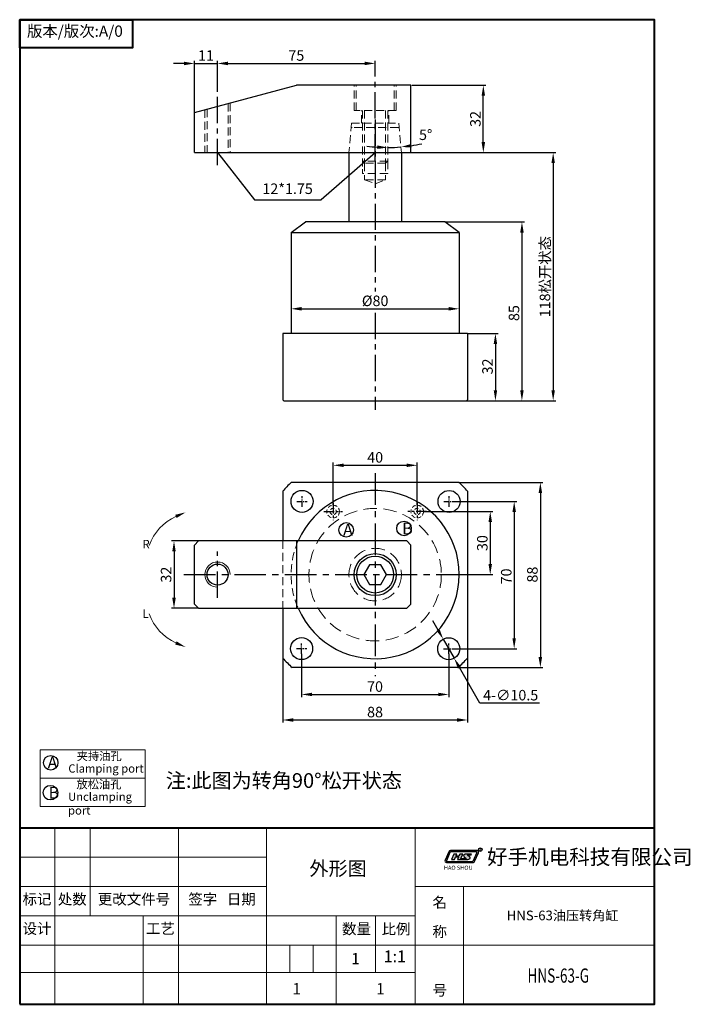
# Model space of a CAD drawing. Units: millimetres. Extents: x 1057 to 1377, y 202 to 670.
import ezdxf

# ---------------------------------------------------------------- set-up
doc = ezdxf.new("R2010")
doc.units = ezdxf.units.MM
for name, pattern in [('CENTERX2', [4, 2.5, -0.5, 0.5, -0.5]), ('HIDDEN2', [4.7625, 3.175, -1.5875]), ('PHANTOM2', [31.75, 15.875, -3.175, 3.175, -3.175, 3.175, -3.175])]:
    doc.linetypes.add(name, pattern=pattern)
for name, color, linetype, lineweight in [('1L', 7, 'Continuous', 40), ('2L', 2, 'Continuous', 13), ('7L', 3, 'Continuous', 30), ('8L', 4, 'PHANTOM2', 13), ('biazhu', 121, 'Continuous', 9), ('假设线', 5, 'HIDDEN2', 13), ('外轮廓线', 255, 'Continuous', 30)]:
    doc.layers.add(name, color=color, linetype=linetype, lineweight=lineweight)
doc.layers.add('6', color=6, linetype='CENTERX2')
doc.styles.add('Roman', font='romans__.ttf')
doc.styles.add('ROMANS', font='ROMANS', dxfattribs={"width": 0.7})
doc.styles.add('黑', font='MS Mincho.ttf', dxfattribs={"width": 0.7})
doc.dimstyles.new('ISO-25', dxfattribs={"dimtxt": 2.5, "dimasz": 2.5, "dimexe": 1.25, "dimexo": 0, "dimtad": 1, "dimtoh": 1, "dimdsep": 46, "dimtxsty": 'Standard', "dimcen": 2.5, "dimclrd": 1, "dimclre": 1, "dimclrt": 3, "dimadec": 0, "dimazin": 0, "dimtfac": 1, "dimtmove": 0, "dimatfit": 3, "dimfxl": 1, "dimarcsym": 0})

# ---------------------------------------------------------------- blocks, each defined once
blk = doc.blocks.new('*D4')
at = {"color": 1, "lineweight": -2}
for start, end in [(262.0297, 266.0149), (270, 275), (278.9851, 282.9703)]:
    blk.add_arc((1232.6, 681.29), 71.9, start, end, dxfattribs=at)
at = {"color": 1}
for points in [[(1227.63, 610.39), (1227.57, 608.73), (1232.6, 609.39)], [(1243.93, 609.44), (1243.73, 611.1), (1238.87, 609.66)]]:
    blk.add_solid(points, dxfattribs=at)
at = {"layer": 'Defpoints', "color": 0}
for p in [(1232.6, 626.99), (1237.88, 620.99), (1234.69, 609.42), (1239.1, 606.99), (1232.6, 602.99)]:
    blk.add_point(p, dxfattribs=at)
at = {"color": 3, "insert": (1250.63, 614.81), "char_height": 5, "attachment_point": 5}
blk.add_mtext('5°', dxfattribs=at)
blk = doc.blocks.new('*D5')
at = {"color": 1, "lineweight": -2}
for p, q in [((1186.6, 544.98), (1186.6, 531.47)), ((1266.6, 544.98), (1266.6, 531.47)), ((1191.6, 532.72), (1261.6, 532.72))]:
    blk.add_line(p, q, dxfattribs=at)
at = {"color": 1}
for points in [[(1191.6, 533.56), (1191.6, 531.89), (1186.6, 532.72)], [(1261.6, 533.56), (1261.6, 531.89), (1266.6, 532.72)]]:
    blk.add_solid(points, dxfattribs=at)
at = {"layer": 'Defpoints', "color": 0}
for p in [(1186.6, 544.98), (1266.6, 544.98), (1266.6, 532.72)]:
    blk.add_point(p, dxfattribs=at)
at = {"color": 3, "insert": (1226.6, 535.85), "char_height": 5, "attachment_point": 5}
blk.add_mtext('%%C80', dxfattribs=at)
blk = doc.blocks.new('*D6')
at = {"color": 1, "lineweight": -2}
for p, q in [((1191.6, 368.65), (1191.6, 348.09)), ((1261.6, 368.59), (1261.6, 348.09)), ((1196.6, 349.34), (1256.6, 349.34))]:
    blk.add_line(p, q, dxfattribs=at)
at = {"color": 1}
for points in [[(1196.6, 350.17), (1196.6, 348.51), (1191.6, 349.34)], [(1256.6, 350.17), (1256.6, 348.51), (1261.6, 349.34)]]:
    blk.add_solid(points, dxfattribs=at)
at = {"layer": 'Defpoints', "color": 0}
for p in [(1191.6, 368.65), (1261.6, 368.59), (1261.6, 349.34)]:
    blk.add_point(p, dxfattribs=at)
at = {"color": 3, "insert": (1226.54, 352.46), "char_height": 5, "attachment_point": 5}
blk.add_mtext('70', dxfattribs=at)
blk = doc.blocks.new('*D7')
at = {"color": 1, "lineweight": -2}
for p, q in [((1182.6, 366.64), (1182.6, 335.95)), ((1270.6, 366.64), (1270.6, 335.95)), ((1187.6, 337.2), (1265.6, 337.2))]:
    blk.add_line(p, q, dxfattribs=at)
at = {"color": 1}
for points in [[(1187.6, 338.03), (1187.6, 336.36), (1182.6, 337.2)], [(1265.6, 338.03), (1265.6, 336.36), (1270.6, 337.2)]]:
    blk.add_solid(points, dxfattribs=at)
at = {"layer": 'Defpoints', "color": 0}
for p in [(1182.6, 366.64), (1270.6, 366.64), (1270.6, 337.2)]:
    blk.add_point(p, dxfattribs=at)
at = {"color": 3, "insert": (1226.54, 340.32), "char_height": 5, "attachment_point": 5}
blk.add_mtext('88', dxfattribs=at)
blk = doc.blocks.new('*D8')
at = {"color": 1, "lineweight": -2}
for p, q in [((1264.3, 441.09), (1294.01, 441.09)), ((1292.76, 436.09), (1292.76, 376.09)), ((1264.1, 371.09), (1294.01, 371.09))]:
    blk.add_line(p, q, dxfattribs=at)
at = {"color": 1}
for points in [[(1291.93, 436.09), (1293.6, 436.09), (1292.76, 441.09)], [(1291.93, 376.09), (1293.6, 376.09), (1292.76, 371.09)]]:
    blk.add_solid(points, dxfattribs=at)
at = {"layer": 'Defpoints', "color": 0}
for p in [(1264.3, 441.09), (1264.1, 371.09), (1292.76, 371.09)]:
    blk.add_point(p, dxfattribs=at)
at = {"color": 3, "insert": (1289.64, 405.47), "char_height": 5, "attachment_point": 5, "rotation": 90}
blk.add_mtext('70', dxfattribs=at)
blk = doc.blocks.new('*D9')
at = {"color": 1, "lineweight": -2}
for p, q in [((1266.5, 450.12), (1306.47, 450.12)), ((1305.22, 445.12), (1305.22, 367.12)), ((1266.06, 362.12), (1306.47, 362.12))]:
    blk.add_line(p, q, dxfattribs=at)
at = {"color": 1}
for points in [[(1304.38, 445.12), (1306.05, 445.12), (1305.22, 450.12)], [(1304.38, 367.12), (1306.05, 367.12), (1305.22, 362.12)]]:
    blk.add_solid(points, dxfattribs=at)
at = {"layer": 'Defpoints', "color": 0}
for p in [(1266.5, 450.12), (1266.06, 362.12), (1305.22, 362.12)]:
    blk.add_point(p, dxfattribs=at)
at = {"color": 3, "insert": (1302.09, 406.33), "char_height": 5, "attachment_point": 5, "rotation": 90}
blk.add_mtext('88', dxfattribs=at)
blk = doc.blocks.new('*D1')
at = {"color": 1, "lineweight": -2}
for p, q in [((1256.52, 379.99), (1254.04, 384.34)), ((1259, 375.65), (1264.2, 366.53)), ((1276.36, 345.24), (1266.68, 362.19)), ((1304.86, 345.24), (1276.36, 345.24))]:
    blk.add_line(p, q, dxfattribs=at)
at = {"color": 1}
for points in [[(1257.24, 380.41), (1255.8, 379.58), (1259, 375.65)], [(1267.41, 362.6), (1265.96, 361.78), (1264.2, 366.53)]]:
    blk.add_solid(points, dxfattribs=at)
at = {"layer": 'Defpoints', "color": 0}
for p in [(1259, 375.65), (1264.2, 366.53)]:
    blk.add_point(p, dxfattribs=at)
at = {"color": 3, "insert": (1291.11, 348.36), "char_height": 5, "attachment_point": 5}
blk.add_mtext('4-∅10.5', dxfattribs=at)
blk = doc.blocks.new('*D10')
at = {"color": 1, "lineweight": -2}
for p, q in [((1270.6, 520.99), (1285.09, 520.99)), ((1283.84, 515.99), (1283.84, 493.99)), ((1270.1, 488.99), (1285.09, 488.99))]:
    blk.add_line(p, q, dxfattribs=at)
at = {"color": 1}
for points in [[(1283.01, 515.99), (1284.67, 515.99), (1283.84, 520.99)], [(1283.01, 493.99), (1284.67, 493.99), (1283.84, 488.99)]]:
    blk.add_solid(points, dxfattribs=at)
at = {"layer": 'Defpoints', "color": 0}
for p in [(1270.6, 520.99), (1270.1, 488.99), (1283.84, 488.99)]:
    blk.add_point(p, dxfattribs=at)
at = {"color": 3, "insert": (1280.72, 505.29), "char_height": 5, "attachment_point": 5, "rotation": 90}
blk.add_mtext('32', dxfattribs=at)
blk = doc.blocks.new('*D11')
at = {"color": 1, "lineweight": -2}
for p, q in [((1259.7, 573.99), (1297.7, 573.99)), ((1296.45, 568.99), (1296.45, 493.99)), ((1270.1, 488.99), (1297.7, 488.99))]:
    blk.add_line(p, q, dxfattribs=at)
at = {"color": 1}
for points in [[(1295.62, 568.99), (1297.28, 568.99), (1296.45, 573.99)], [(1295.62, 493.99), (1297.28, 493.99), (1296.45, 488.99)]]:
    blk.add_solid(points, dxfattribs=at)
at = {"layer": 'Defpoints', "color": 0}
for p in [(1259.7, 573.99), (1270.1, 488.99), (1296.45, 488.99)]:
    blk.add_point(p, dxfattribs=at)
at = {"color": 3, "insert": (1293.33, 530.68), "char_height": 5, "attachment_point": 5, "rotation": 90}
blk.add_mtext('85', dxfattribs=at)
blk = doc.blocks.new('*D2')
at = {"color": 1, "lineweight": -2}
for p, q in [((1244.1, 638.99), (1279.33, 638.99)), ((1278.08, 611.99), (1278.08, 633.99)), ((1243.6, 606.99), (1279.33, 606.99))]:
    blk.add_line(p, q, dxfattribs=at)
at = {"color": 1}
for points in [[(1277.25, 633.99), (1278.92, 633.99), (1278.08, 638.99)], [(1277.25, 611.99), (1278.92, 611.99), (1278.08, 606.99)]]:
    blk.add_solid(points, dxfattribs=at)
at = {"layer": 'Defpoints', "color": 0}
for p in [(1244.1, 638.99), (1278.08, 638.99), (1243.6, 606.99)]:
    blk.add_point(p, dxfattribs=at)
at = {"color": 3, "insert": (1274.96, 622.99), "char_height": 5, "attachment_point": 5, "rotation": 90}
blk.add_mtext('32', dxfattribs=at)
blk = doc.blocks.new('*D3')
at = {"color": 1, "lineweight": -2}
for p, q in [((1243.6, 606.99), (1312.57, 606.99)), ((1311.32, 601.99), (1311.32, 493.99)), ((1270.1, 488.99), (1312.57, 488.99))]:
    blk.add_line(p, q, dxfattribs=at)
at = {"color": 1}
for points in [[(1310.48, 601.99), (1312.15, 601.99), (1311.32, 606.99)], [(1310.48, 493.99), (1312.15, 493.99), (1311.32, 488.99)]]:
    blk.add_solid(points, dxfattribs=at)
at = {"layer": 'Defpoints', "color": 0}
for p in [(1243.6, 606.99), (1270.1, 488.99), (1311.32, 488.99)]:
    blk.add_point(p, dxfattribs=at)
at = {"color": 3, "insert": (1307.43, 547.99), "char_height": 5, "attachment_point": 5, "rotation": 90}
blk.add_mtext('118{\\fSimSun|b0|i0|c134|p54;松开状态}', dxfattribs=at)
blk = doc.blocks.new('*D12')
at = {"color": 1, "lineweight": -2}
for p, q in [((1135.6, 649.37), (1130.6, 649.37)), ((1140.6, 625.99), (1140.6, 650.62)), ((1140.6, 649.37), (1151.6, 649.37)), ((1151.6, 635.86), (1151.6, 650.62)), ((1156.6, 649.37), (1161.6, 649.37))]:
    blk.add_line(p, q, dxfattribs=at)
at = {"color": 1}
for points in [[(1135.6, 650.2), (1135.6, 648.54), (1140.6, 649.37)], [(1156.6, 650.2), (1156.6, 648.54), (1151.6, 649.37)]]:
    blk.add_solid(points, dxfattribs=at)
at = {"layer": 'Defpoints', "color": 0}
for p in [(1151.6, 649.37), (1151.6, 635.86), (1140.6, 625.99)]:
    blk.add_point(p, dxfattribs=at)
at = {"color": 3, "insert": (1146.1, 652.49), "char_height": 5, "attachment_point": 5}
blk.add_mtext('11', dxfattribs=at)
blk = doc.blocks.new('*D13')
at = {"color": 1, "lineweight": -2}
for p, q in [((1151.6, 635.86), (1151.6, 650.64)), ((1156.6, 649.39), (1221.6, 649.39)), ((1226.6, 643.56), (1226.6, 650.64))]:
    blk.add_line(p, q, dxfattribs=at)
at = {"color": 1}
for points in [[(1156.6, 650.22), (1156.6, 648.55), (1151.6, 649.39)], [(1221.6, 650.22), (1221.6, 648.55), (1226.6, 649.39)]]:
    blk.add_solid(points, dxfattribs=at)
at = {"layer": 'Defpoints', "color": 0}
for p in [(1226.6, 649.39), (1226.6, 643.56), (1151.6, 635.86)]:
    blk.add_point(p, dxfattribs=at)
at = {"color": 3, "insert": (1189.1, 652.51), "char_height": 5, "attachment_point": 5}
blk.add_mtext('75', dxfattribs=at)
blk = doc.blocks.new('*D14')
at = {"color": 1, "lineweight": -2}
for p, q in [((1249.6, 436.32), (1282.62, 436.32)), ((1281.37, 431.32), (1281.37, 411.32)), ((1270.6, 406.32), (1282.62, 406.32))]:
    blk.add_line(p, q, dxfattribs=at)
at = {"color": 1}
for points in [[(1280.54, 431.32), (1282.21, 431.32), (1281.37, 436.32)], [(1280.54, 411.32), (1282.21, 411.32), (1281.37, 406.32)]]:
    blk.add_solid(points, dxfattribs=at)
at = {"layer": 'Defpoints', "color": 0}
for p in [(1249.6, 436.32), (1270.6, 406.32), (1281.37, 406.32)]:
    blk.add_point(p, dxfattribs=at)
at = {"color": 3, "insert": (1278.25, 421.32), "char_height": 5, "attachment_point": 5, "rotation": 90}
blk.add_mtext('30', dxfattribs=at)
blk = doc.blocks.new('*D15')
at = {"color": 1, "lineweight": -2}
for p, q in [((1206.6, 439.32), (1206.6, 459.56)), ((1246.6, 439.32), (1246.6, 459.56)), ((1211.6, 458.31), (1241.6, 458.31))]:
    blk.add_line(p, q, dxfattribs=at)
at = {"color": 1}
for points in [[(1211.6, 459.14), (1211.6, 457.48), (1206.6, 458.31)], [(1241.6, 459.14), (1241.6, 457.48), (1246.6, 458.31)]]:
    blk.add_solid(points, dxfattribs=at)
at = {"layer": 'Defpoints', "color": 0}
for p in [(1246.6, 458.31), (1206.6, 439.32), (1246.6, 439.32)]:
    blk.add_point(p, dxfattribs=at)
at = {"color": 3, "insert": (1226.6, 461.43), "char_height": 5, "attachment_point": 5}
blk.add_mtext('40', dxfattribs=at)
blk = doc.blocks.new('*D16')
at = {"color": 1, "lineweight": -2}
for p, q in [((1142.6, 422.32), (1129.63, 422.32)), ((1130.88, 417.32), (1130.88, 395.32)), ((1142.6, 390.32), (1129.63, 390.32))]:
    blk.add_line(p, q, dxfattribs=at)
at = {"color": 1}
for points in [[(1130.04, 417.32), (1131.71, 417.32), (1130.88, 422.32)], [(1130.04, 395.32), (1131.71, 395.32), (1130.88, 390.32)]]:
    blk.add_solid(points, dxfattribs=at)
at = {"layer": 'Defpoints', "color": 0}
for p in [(1142.6, 422.32), (1130.88, 390.32), (1142.6, 390.32)]:
    blk.add_point(p, dxfattribs=at)
at = {"color": 3, "insert": (1127.75, 406.32), "char_height": 5, "attachment_point": 5, "rotation": 90}
blk.add_mtext('32', dxfattribs=at)
blk = doc.blocks.new('好手logo1')
h = blk.add_hatch(color=1)
h.paths.add_polyline_path([(13.4, 7.8, 1), (14.8, 7.8, 1)])
h.paths.add_polyline_path([(14.7, 7.8, -1), (13.5, 7.8, -1)], flags=16)
h = blk.add_hatch(color=1)
h.paths.add_polyline_path([(11.12, 2.84, 0.300672), (12.04, 3.45), (13.38, 6.6, 0.537666), (12.83, 7.44), (2.6, 7.44, 0.300672), (1.86, 6.95), (0.47, 3.68, 0.537666), (1.02, 2.84)])
h.paths.add_polyline_path([(1.18, 3.24, -0.537666), (1, 3.52), (2.33, 6.65, -0.300672), (2.7, 6.9), (12.57, 6.9, -0.537666), (12.75, 6.62), (11.47, 3.61, -0.300672), (10.92, 3.24)], flags=16)
h.paths.add_polyline_path([(9.3, 4.03), (5.28, 4.03), (5.65, 4.86, 0.540881), (5.55, 5), (4.63, 5, 0.297959), (4.54, 4.94), (4.14, 4.03), (3, 4.03), (3.91, 6.1), (5.05, 6.1), (4.75, 5.42, 0.540881), (4.84, 5.28), (5.76, 5.28, 0.297959), (5.85, 5.34), (6.19, 6.1), (7.33, 6.1), (6.58, 4.39, 0.540881), (6.67, 4.25), (8.54, 4.25, 0.684537), (8.6, 4.43), (7.78, 5.19, -0.466541), (7.8, 5.8, -0.165228), (8.65, 6.09), (10.72, 6.09), (10.55, 5.82), (9.25, 5.82, 0.684537), (9.18, 5.65), (10.05, 4.85, -0.512887), (9.98, 4.21, -0.127046)], flags=0)
at = {"color": 1}
for p, q in [((3.91, 6.1), (3, 4.03)), ((3, 4.03), (4.14, 4.03)), ((5.05, 6.1), (3.91, 6.1)), ((4.14, 4.03), (4.54, 4.94)), ((4.63, 5), (5.55, 5)), ((4.75, 5.42), (5.05, 6.1)), ((5.76, 5.28), (4.84, 5.28)), ((5.65, 4.86), (5.28, 4.03)), ((5.28, 4.03), (9.3, 4.03)), ((6.19, 6.1), (5.85, 5.34)), ((7.33, 6.1), (6.19, 6.1)), ((6.58, 4.39), (7.33, 6.1)), ((8.54, 4.25), (6.67, 4.25)), ((7.78, 5.19), (8.6, 4.43)), ((10.72, 6.09), (8.65, 6.09)), ((10.05, 4.85), (9.18, 5.65)), ((9.25, 5.82), (10.55, 5.82)), ((10.55, 5.82), (10.72, 6.09))]:
    blk.add_line(p, q, dxfattribs=at)
for points in [[(1.02, 2.84), (11.12, 2.84, 0.300672), (12.04, 3.45), (13.38, 6.6, 0.537666), (12.83, 7.44), (2.6, 7.44, 0.300672), (1.86, 6.95), (0.47, 3.68, 0.537666)], [(10.92, 3.24, 0.300672), (11.47, 3.61), (12.75, 6.62, 0.537666), (12.57, 6.9), (2.7, 6.9, 0.300672), (2.33, 6.65), (1, 3.52, 0.537666), (1.18, 3.24)]]:
    blk.add_lwpolyline(points, format="xyb", close=True, dxfattribs=at)
for radius in [0.7, 0.6]:
    blk.add_circle((14.1, 7.8), radius, dxfattribs=at)
for centre, radius, start, end in [((4.63, 4.9), 0.1, 90, 156.3676), ((4.84, 5.38), 0.1, 156.3676, 270), ((5.55, 4.9), 0.1, 336.3676, 90), ((5.76, 5.38), 0.1, 270, 336.3676), ((6.67, 4.35), 0.1, 156.3676, 270), ((8.05, 5.48), 0.4, 127.5285, 227.5724), ((8.65, 4.69), 1.4, 90, 127.5285), ((8.54, 4.35), 0.1, 270, 47.5724), ((9.25, 5.72), 0.1, 90, 227.5724), ((9.3, 5.43), 1.4, 270, 298.9615), ((9.78, 4.56), 0.4, 298.9615, 47.5724)]:
    blk.add_arc(centre, radius, start, end, dxfattribs=at)
at = {"color": 1, "attachment_point": 1}
for s, insert, char_height in [('{\\fSimSun|b0|i0|c134|p2;R}', (13.84, 8.23), 0.8008), ('{\\f@MS UI Gothic|b1|i1|c128|p34;HAO\\f@MS UI Gothic|b1|i1|c134|p34; \\f@MS UI Gothic|b1|i1|c128|p34;SHOU}', (0, 1.61), 1.6)]:
    blk.add_mtext(s, dxfattribs=dict(at, insert=insert, char_height=char_height))

msp = doc.modelspace()

# ---------------------------------------------------------------- linework, layer by layer
at = {"linetype": 'ByBlock'}
for p, q in [((1140.601, 625.993), (1189.117, 638.993)), ((1243.601, 638.993), (1189.117, 638.993)), ((1243.601, 606.993), (1243.601, 638.993)), ((1140.601, 606.993), (1140.601, 625.993)), ((1140.601, 606.993), (1243.601, 606.993)), ((1142.601, 422.323), (1140.601, 420.323)), ((1241.601, 422.323), (1142.601, 422.323)), ((1243.601, 420.323), (1241.601, 422.323)), ((1140.601, 392.323), (1140.601, 420.323)), ((1243.601, 392.323), (1243.601, 420.323)), ((1140.601, 392.323), (1142.601, 390.323)), ((1142.601, 390.323), (1241.601, 390.323)), ((1241.601, 390.323), (1243.601, 392.323))]:
    msp.add_line(p, q, dxfattribs=at)
for p, q in [((1214.101, 606.993), (1214.101, 573.993)), ((1239.101, 606.993), (1239.101, 573.993)), ((1186.601, 568.976), (1193.506, 573.993)), ((1259.696, 573.993), (1193.506, 573.993)), ((1266.601, 568.976), (1259.696, 573.993)), ((1186.601, 568.976), (1186.601, 520.993)), ((1186.601, 568.976), (1266.601, 568.976)), ((1266.601, 568.976), (1266.601, 520.993)), ((1270.601, 520.993), (1182.601, 520.993)), ((1182.601, 520.993), (1182.601, 489.493)), ((1270.601, 520.993), (1270.601, 489.493)), ((1182.601, 489.493), (1183.101, 488.993)), ((1183.101, 488.993), (1270.101, 488.993)), ((1270.101, 488.993), (1270.601, 489.493)), ((1266.504, 450.121), (1186.697, 450.121)), ((1182.601, 446.003), (1182.601, 422.323)), ((1270.601, 446.003), (1270.601, 366.642)), ((1189.117, 422.323), (1189.117, 390.323)), ((1182.601, 390.323), (1182.601, 366.642)), ((1266.057, 362.121), (1187.145, 362.121))]:
    msp.add_line(p, q)
msp.add_lwpolyline([(1223.906, 410.991), (1221.211, 406.323), (1223.906, 401.655), (1229.296, 401.655), (1231.991, 406.323), (1229.296, 410.991)], close=True)
for centre, radius in [((1191.804, 441.121), 5.25), ((1261.804, 441.092), 5.25), ((1226.601, 406.323), 10), ((1226.601, 406.323), 8.75), ((1191.601, 371.151), 5.25), ((1261.601, 371.092), 5.25)]:
    msp.add_circle(centre, radius)
msp.add_circle((1151.601, 406.323), 5, dxfattribs=at)
for radius, start, end in [(59.25, 132.33578, 137.95474), (59.25, 42.04526, 47.66422), (40, 203.57818, 156.42182), (59.25, 222.04526, 228.2469), (59.25, 311.7531, 317.95474)]:
    msp.add_arc((1226.601, 406.323), radius, start, end)
at = {"layer": '1L', "linetype": 'ByBlock'}
msp.add_line((1057.425, 285.916), (1359.515, 285.916), dxfattribs=at)
for points in [[(1057.443, 670.183), (1111.14, 670.183), (1111.14, 656.759), (1057.443, 656.759)], [(1057.443, 202.014), (1359.487, 202.014), (1359.487, 670.183), (1057.443, 670.183)], [(1057.443, 202.014), (1359.487, 202.014), (1359.487, 670.183), (1057.443, 670.183)]]:
    msp.add_lwpolyline(points, close=True, dxfattribs=at)
at = {"layer": '2L', "linetype": 'Continuous'}
for p, q in [((1074.223, 247.321), (1074.223, 285.916)), ((1074.223, 247.321), (1074.223, 285.916)), ((1091.003, 244.133), (1091.003, 285.916)), ((1091.003, 244.133), (1091.003, 285.916)), ((1132.954, 247.321), (1132.954, 285.916)), ((1132.954, 247.321), (1132.954, 285.916)), ((1174.905, 202.014), (1174.905, 285.916)), ((1174.905, 202.014), (1174.905, 285.916)), ((1245.582, 202.014), (1245.582, 285.916)), ((1245.582, 202.014), (1245.582, 285.916)), ((1057.443, 271.988), (1174.905, 271.988)), ((1057.443, 271.988), (1174.905, 271.988)), ((1057.443, 258.06), (1174.905, 258.06)), ((1057.443, 258.06), (1174.905, 258.06)), ((1057.443, 258.06), (1174.905, 258.06)), ((1057.443, 258.06), (1174.905, 258.06)), ((1057.443, 258.06), (1174.905, 258.06)), ((1057.443, 258.06), (1174.905, 258.06)), ((1245.582, 258.06), (1359.487, 258.06)), ((1245.582, 258.06), (1359.487, 258.06)), ((1268.655, 202.014), (1268.655, 258.06)), ((1268.655, 202.014), (1268.655, 258.06)), ((1057.443, 244.133), (1245.582, 244.133)), ((1057.443, 244.133), (1245.582, 244.133)), ((1074.223, 247.321), (1074.223, 202.014)), ((1074.223, 247.321), (1074.223, 202.014)), ((1116.174, 202.014), (1116.174, 244.133)), ((1116.174, 202.014), (1116.174, 244.133)), ((1132.954, 247.321), (1132.954, 202.014)), ((1132.954, 247.321), (1132.954, 202.014)), ((1208.082, 202.014), (1208.082, 244.133)), ((1208.082, 202.014), (1208.082, 244.133)), ((1226.832, 217.117), (1226.832, 244.133)), ((1226.832, 217.117), (1226.832, 244.133)), ((1057.443, 230.205), (1359.487, 230.205)), ((1057.443, 230.205), (1359.487, 230.205)), ((1185.952, 217.117), (1185.952, 230.205)), ((1185.952, 217.117), (1185.952, 230.205)), ((1197.034, 217.117), (1197.034, 230.205)), ((1197.034, 217.117), (1197.034, 230.205)), ((1057.443, 217.117), (1245.582, 217.117)), ((1057.443, 217.117), (1245.582, 217.117))]:
    msp.add_line(p, q, dxfattribs=at)
at = {"layer": '2L'}
msp.add_arc((1151.601, 406.323), 6, 0, 270, dxfattribs=at)
at = {"layer": '6', "ltscale": 5}
for p, q in [((1226.601, 603.179), (1226.601, 643.563)), ((1151.601, 601.017), (1151.601, 635.862)), ((1226.601, 622.692), (1226.601, 540.912)), ((1226.601, 530.831), (1226.601, 484.607)), ((1151.601, 395.323), (1151.601, 417.323))]:
    msp.add_line(p, q, dxfattribs=at)
at = {"layer": '6', "ltscale": 6}
for p, q in [((1226.601, 454.567), (1226.601, 358.079)), ((1135.623, 406.323), (1274.845, 406.323))]:
    msp.add_line(p, q, dxfattribs=at)
at = {"layer": '6'}
for p, q in [((1189.304, 441.121), (1194.304, 441.121)), ((1191.804, 438.621), (1191.804, 443.621)), ((1259.304, 441.092), (1264.304, 441.092)), ((1261.804, 438.592), (1261.804, 443.592)), ((1189.101, 371.151), (1194.101, 371.151)), ((1191.601, 368.651), (1191.601, 373.651)), ((1259.101, 371.092), (1264.101, 371.092)), ((1261.601, 368.592), (1261.601, 373.592))]:
    msp.add_line(p, q, dxfattribs=at)
at = {"layer": '6', "ltscale": 2}
for p, q in [((1206.601, 440.384), (1206.601, 432.262)), ((1246.601, 440.384), (1246.601, 432.262)), ((1202.101, 436.323), (1211.101, 436.323)), ((1251.101, 436.323), (1242.101, 436.323))]:
    msp.add_line(p, q, dxfattribs=at)
at = {"layer": 'biazhu'}
for p, q in [((1067.246, 323.041), (1117.102, 323.041)), ((1067.246, 296.098), (1067.246, 323.041)), ((1117.102, 323.041), (1117.102, 296.098)), ((1117.102, 309.57), (1067.246, 309.57)), ((1117.102, 296.098), (1067.246, 296.098))]:
    msp.add_line(p, q, dxfattribs=at)
for centre, start, end in [((1141.949, 411.781), 114.64711, 159.811), ((1141.949, 396.049), 200.189, 245.35289)]:
    msp.add_arc(centre, 24.439, start, end, dxfattribs=at)
for points in [[(1132.128, 433.242), (1136.412, 435.951), (1131.481, 434.778)], [(1132.081, 374.604), (1136.366, 371.895), (1131.434, 373.068)]]:
    msp.add_solid(points, dxfattribs=at)
at = {"layer": '假设线', "ltscale": 1.2}
for p, q in [((1216.601, 626.993), (1216.601, 638.993)), ((1217.601, 626.993), (1217.601, 638.993)), ((1235.601, 626.993), (1235.601, 638.993)), ((1236.601, 626.993), (1236.601, 638.993)), ((1146.601, 627.601), (1146.601, 606.993)), ((1156.601, 630.281), (1156.601, 606.993)), ((1157.601, 630.548), (1157.601, 606.993)), ((1145.601, 627.333), (1145.601, 606.993)), ((1236.601, 626.993), (1216.601, 626.993)), ((1220.101, 620.993), (1220.101, 626.993)), ((1220.601, 626.993), (1220.601, 602.993)), ((1221.601, 626.993), (1221.601, 601.993)), ((1231.601, 626.993), (1231.601, 601.993)), ((1232.601, 626.993), (1232.601, 602.993)), ((1233.101, 620.993), (1233.101, 626.993)), ((1215.326, 620.993), (1214.101, 606.993)), ((1215.326, 620.993), (1237.876, 620.993)), ((1237.593, 618.993), (1215.609, 618.993)), ((1237.876, 620.993), (1239.101, 606.993)), ((1232.601, 602.993), (1220.601, 602.993)), ((1231.601, 601.993), (1221.601, 601.993)), ((1221.601, 601.993), (1221.601, 593.993)), ((1231.601, 601.993), (1232.601, 602.993)), ((1231.601, 601.993), (1231.601, 593.993)), ((1232.601, 602.993), (1232.601, 596.993)), ((1232.601, 596.993), (1220.601, 596.993)), ((1231.601, 593.993), (1221.601, 593.993)), ((1221.601, 593.993), (1226.601, 592.206)), ((1221.601, 593.993), (1221.601, 593.993)), ((1226.601, 592.206), (1231.601, 593.993)), ((1231.601, 593.993), (1231.601, 593.993)), ((1182.601, 422.323), (1182.601, 390.323))]:
    msp.add_line(p, q, dxfattribs=at)
at = {"layer": '假设线', "ltscale": 0.5}
msp.add_line((1220.601, 602.993), (1221.601, 601.993), dxfattribs=at)
at = {"layer": '假设线', "ltscale": 0.8}
msp.add_line((1220.601, 602.993), (1220.601, 596.993), dxfattribs=at)
at = {"layer": '假设线', "ltscale": 2}
for radius in [31.5, 12.5]:
    msp.add_circle((1226.601, 406.323), radius, dxfattribs=at)
at = {"layer": '假设线', "ltscale": 0.6}
for centre, radius in [((1206.601, 436.323), 3), ((1206.601, 436.323), 1.5), ((1246.601, 436.323), 3), ((1246.601, 436.323), 1.5)]:
    msp.add_circle(centre, radius, dxfattribs=at)
at = {"layer": '假设线', "ltscale": 1.2}
for centre, radius, start, end in [((1215.609, 618.493), 0.5, 90, 175), ((1237.593, 618.493), 0.5, 5, 90), ((1226.601, 406.323), 40, 156.42182, 203.57818)]:
    msp.add_arc(centre, radius, start, end, dxfattribs=at)
at = {"layer": '外轮廓线'}
for centre in [(1212.808, 427.579), (1240.33, 428.29), (1072.189, 316.879), (1072.069, 302.655)]:
    msp.add_circle(centre, 3.457, dxfattribs=at)

# ---------------------------------------------------------------- block references
at = {"xscale": 1.230770762733356, "yscale": 1.230770762733356, "zscale": 1.230770762733356}
msp.add_blockref('好手logo1', (1259.298, 265.962), dxfattribs=at)

# ---------------------------------------------------------------- texts
at = {"color": 3, "insert": (1184.919, 589.152), "char_height": 5, "attachment_point": 5}
msp.add_mtext('12*1.75', dxfattribs=at)
at = {"insert": (1126.985, 311.915), "char_height": 7.00377, "width": 166.28068, "attachment_point": 1}
msp.add_mtext('{\\fSimSun|b0|i0|c134|p54;注:此图为转角90%%d松开状态}', dxfattribs=at)
at = {"layer": '1L', "style": 'ROMANS', "width": 0.7}
msp.add_text('HNS-63-G', height=6.75, dxfattribs=at).set_placement((1299.124, 212.299))
at = {"layer": '7L', "linetype": 'ByBlock', "insert": (1083.711, 667.416), "char_height": 6.67014, "attachment_point": 2}
msp.add_mtext('{\\fFangSong_GB2312|b0|i0|c134|p49;\\H0.805x;版本/版次:A/0}', dxfattribs=at)
at = {"layer": '7L', "attachment_point": 2}
for s, insert, char_height in [('{\\fSimSun|b0|i0|c134|p2;外形图}', (1208.94, 269.958), 6.67014), ('{\\fSimSun|b0|i0|c134|p2;\\H0.7547x;HNS-63油压转角缸}', (1315.843, 246.564), 6.07479), ('{\\fFangSong_GB2312|b0|i0|c134|p49;1}', (1217.25, 226.411), 5.36975), ('{\\fFangSong_GB2312|b0|i0|c134|p49;\\H0.8333x;1:1}', (1235.966, 227.608), 6.71209), ('{\\fFangSong_GB2312|b0|i0|c134|p49;1}', (1189.234, 212.099), 5.36975), ('{\\fFangSong_GB2312|b0|i0|c134|p49;1}', (1229.109, 212.099), 5.36975)]:
    msp.add_mtext(s, dxfattribs=dict(at, insert=insert, char_height=char_height))
at = {"layer": '7L', "color": 3, "char_height": 5.03407, "attachment_point": 2}
for s, insert in [('{\\f宋体|b0|i0|c134|p2;标记}', (1065.682, 254.512)), ('{\\f宋体|b0|i0|c134|p2;标记}', (1065.682, 254.512)), ('{\\f宋体|b0|i0|c134|p2;处数}', (1082.462, 254.512)), ('{\\f宋体|b0|i0|c134|p2;处数}', (1082.462, 254.512)), ('{\\f宋体|b0|i0|c134|p2;更改文件号}', (1111.811, 254.512)), ('{\\f宋体|b0|i0|c134|p2;更改文件号}', (1111.811, 254.512)), ('{\\f宋体|b0|i0|c134|p2;签字   日期}', (1153.722, 254.512)), ('{\\f宋体|b0|i0|c134|p2;签字   日期}', (1153.722, 254.512)), ('{\\fSimSun|b0|i0|c134|p2;名}', (1257.321, 253.018)), ('{\\fSimSun|b0|i0|c134|p2;名}', (1257.321, 253.018)), ('{\\fSimSun|b0|i0|c134|p2;设计}', (1065.682, 240.559)), ('{\\fSimSun|b0|i0|c134|p2;设计}', (1065.682, 240.559)), ('{\\fSimSun|b0|i0|c134|p2;工艺}', (1124.413, 240.559)), ('{\\fSimSun|b0|i0|c134|p2;工艺}', (1124.413, 240.559)), ('{\\f宋体|b0|i0|c134|p2;数量}', (1217.724, 240.402)), ('{\\f宋体|b0|i0|c134|p2;数量}', (1217.724, 240.402)), ('{\\f宋体|b0|i0|c134|p2;比例}', (1236.52, 240.333)), ('{\\f宋体|b0|i0|c134|p2;比例}', (1236.52, 240.333)), ('{\\fSimSun|b0|i0|c134|p2;称}', (1257.321, 239.09)), ('{\\fSimSun|b0|i0|c134|p2;称}', (1257.321, 239.09)), ('{\\fSimSun|b0|i0|c134|p2;号}', (1257.321, 211.235)), ('{\\fSimSun|b0|i0|c134|p2;号}', (1257.321, 211.235))]:
    msp.add_mtext(s, dxfattribs=dict(at, insert=insert))
at = {"layer": '8L', "linetype": 'Continuous', "char_height": 3.92, "width": 58.48871, "attachment_point": 1}
for s, insert in [('{\\fSimSun|b0|i0|c134|p2;\\H1.036x;\\C3;R}', (1115.809, 422.862)), ('{\\fSimSun|b0|i0|c134|p2;\\H1.036x;\\C3;L}', (1115.809, 389.834))]:
    msp.add_mtext(s, dxfattribs=dict(at, insert=insert))
at = {"layer": '8L', "linetype": 'Continuous', "insert": (1279.806, 275.659), "char_height": 4.98252, "width": 119.74114, "attachment_point": 1, "style": 'ROMANS'}
msp.add_mtext('{\\fSimHei|b0|i0|c134|p2;\\H1.44x;\\C4;好手机电科技有限公司}', dxfattribs=at)
at = {"layer": '外轮廓线', "attachment_point": 1}
for s, insert, char_height, width, style in [('B', (1239.44, 431.051), 5.603, 8.89579, '黑'), ('A', (1211.32, 430.445), 5.603, 8.89579, '黑'), ('A', (1070.701, 319.745), 5.603, 8.89579, '黑'), ('Clamping port', (1080.586, 316.106), 3.92211, 40.47842, '黑'), ('{\\fSimSun|b0|i0|c134|p2;放松油孔}', (1084.44, 308.58), 3.92211, 40.47842, 'Roman'), ('B', (1071.179, 305.417), 5.603, 8.89579, '黑'), ('Unclamping port', (1080.466, 302.692), 3.92211, 40.47842, '黑')]:
    msp.add_mtext(s, dxfattribs=dict(at, insert=insert, char_height=char_height, width=width, style=style))
at = {"layer": '外轮廓线', "insert": (1084.56, 321.994), "char_height": 3.92211, "width": 40.47842, "attachment_point": 1}
msp.add_mtext('{\\fSimSun|b0|i0|c134|p2;夹持油孔}', dxfattribs=at)

# ---------------------------------------------------------------- dimensions: what is measured, and where the dimension line sits
for base, p1, p2, picture, middle in [((1151.601, 649.369), (1140.601, 625.993), (1151.601, 635.862), '*D12', (1146.101, 649.369)), ((1270.601, 337.196), (1182.601, 366.642), (1270.601, 366.642), '*D7', (1226.542, 337.196)), ((1261.601, 349.339), (1191.601, 368.651), (1261.601, 368.592), '*D6', (1226.542, 349.339))]:
    dim = msp.add_linear_dim(base=base, p1=p1, p2=p2, dimstyle='ISO-25', override={"dimtxt": 5, "dimasz": 5})
    dim.commit()
    dim.dimension.update_dxf_attribs({"geometry": picture, "text_midpoint": middle, "dimtype": 160})
for base, p1, p2, picture, middle in [((1226.601, 649.386), (1151.601, 635.862), (1226.601, 643.563), '*D13', (1189.101, 652.511)), ((1246.601, 458.309), (1206.601, 439.323), (1246.601, 439.323), '*D15', (1226.601, 461.434))]:
    dim = msp.add_linear_dim(base=base, p1=p1, p2=p2, dimstyle='ISO-25', override={"dimtxt": 5, "dimasz": 5})
    dim.commit()
    dim.dimension.update_dxf_attribs({"geometry": picture, "text_midpoint": middle})
for base, p1, p2, picture, middle in [((1278.083, 638.993), (1243.601, 606.993), (1244.101, 638.993), '*D2', (1278.083, 622.993)), ((1296.451, 488.993), (1259.696, 573.993), (1270.101, 488.993), '*D11', (1296.451, 530.678)), ((1283.841, 488.993), (1270.601, 520.993), (1270.101, 488.993), '*D10', (1283.841, 505.289)), ((1305.217, 362.121), (1266.504, 450.121), (1266.057, 362.121), '*D9', (1305.217, 406.331)), ((1292.764, 371.092), (1264.304, 441.092), (1264.101, 371.092), '*D8', (1292.764, 405.473))]:
    dim = msp.add_linear_dim(base=base, p1=p1, p2=p2, angle=90, dimstyle='ISO-25', override={"dimtxt": 5, "dimasz": 5})
    dim.commit()
    dim.dimension.update_dxf_attribs({"geometry": picture, "text_midpoint": middle, "dimtype": 160})
dim = msp.add_angular_dim_2l(base=(1234.692, 609.418), line1=((1237.876, 620.993), (1239.101, 606.993)), line2=((1232.601, 626.993), (1232.601, 602.993)), dimstyle='ISO-25', override={"dimtxt": 5, "dimasz": 5})
dim.commit()
dim.dimension.update_dxf_attribs({"geometry": '*D4', "text_midpoint": (1250.631, 611.685), "dimtype": 162})
dim = msp.add_linear_dim(base=(1311.316, 488.993), p1=(1243.601, 606.993), p2=(1270.101, 488.993), angle=90, text='<>{\\fSimSun|b0|i0|c134|p54;松开状态}', dimstyle='ISO-25', override={"dimtxt": 5, "dimasz": 5})
dim.commit()
dim.dimension.update_dxf_attribs({"geometry": '*D3', "text_midpoint": (1311.316, 547.993), "dimtype": 160})
dim = msp.add_linear_dim(base=(1266.601, 532.722), p1=(1186.601, 544.984), p2=(1266.601, 544.984), text='%%C<>', dimstyle='ISO-25', override={"dimtxt": 5, "dimasz": 5})
dim.commit()
dim.dimension.update_dxf_attribs({"geometry": '*D5', "text_midpoint": (1226.601, 535.847)})
for base, p1, p2, picture, middle in [((1281.374, 406.323), (1249.601, 436.323), (1270.601, 406.323), '*D14', (1278.249, 421.323)), ((1130.875, 390.323), (1142.601, 422.323), (1142.601, 390.323), '*D16', (1127.75, 406.323))]:
    dim = msp.add_linear_dim(base=base, p1=p1, p2=p2, angle=90, dimstyle='ISO-25', override={"dimtxt": 5, "dimasz": 5})
    dim.commit()
    dim.dimension.update_dxf_attribs({"geometry": picture, "text_midpoint": middle})
dim = msp.add_diameter_dim_2p(p1=(1258.998, 375.651), p2=(1264.204, 366.533), text='4-<>', dimstyle='ISO-25', override={"dimtxt": 5, "dimasz": 5})
dim.commit()
dim.dimension.update_dxf_attribs({"geometry": '*D1', "text_midpoint": (1291.113, 345.237), "dimtype": 163})

# ---------------------------------------------------------------- leaders
for points in [[(1151.601, 606.993), (1169.191, 584.489), (1200.831, 584.489)], [(1226.601, 606.881), (1200.831, 584.489)]]:
    msp.add_leader(points, dimstyle='ISO-25', override={"dimgap": 0.625, "dimtad": 0})

doc.saveas('drawing.dxf')
